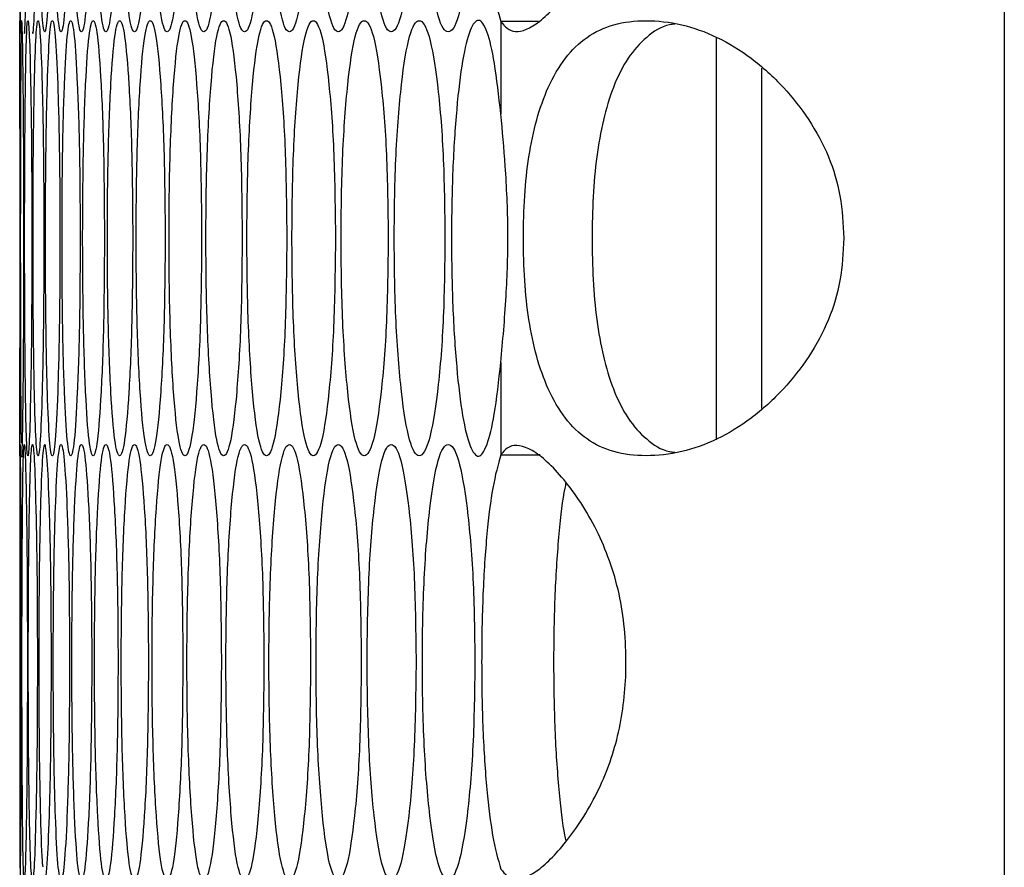
# Model space of a CAD drawing. Units: millimetres. Extents: x -505 to 1570, y -666 to 1372.
# Drawn here: x 505 to 533, y -9 to 14 of the extents above; entities that cross this region are included whole.
import ezdxf

# ---------------------------------------------------------------- set-up
doc = ezdxf.new("R2010")
doc.units = ezdxf.units.MM

msp = doc.modelspace()

# ---------------------------------------------------------------- linework, layer by layer
at = {"color": 7, "linetype": 'Continuous', "lineweight": 25}
for p, q in [((532.654, 515.567), (532.654, -171.433)), ((505.5, 25.787), (505.5, 14.407)), ((518.769, 14.381), (518.769, 11.833)), ((524.715, 2.843), (524.715, 13.951)), ((525.968, 3.713), (525.968, 13.101)), ((518.769, 4.982), (518.769, 2.434)), ((505.5, 2.407), (505.5, -8.973))]:
    msp.add_line(p, q, dxfattribs=at)
for points, knots in [([(506.375, 20.097), (506.373, 20.887), (506.367, 22.466), (506.321, 24.438), (506.26, 25.818), (506.189, 26.237), (506.121, 25.818), (506.068, 24.439), (506.032, 22.467), (506.022, 20.097), (506.032, 17.728), (506.068, 15.756), (506.121, 14.377), (506.189, 13.958), (506.26, 14.377), (506.321, 15.756), (506.367, 17.728), (506.373, 19.308), (506.375, 20.097)], [0, 0, 0, 0, 0.062455, 0.124922, 0.187468, 0.249978, 0.312536, 0.37503, 0.437539, 0.499987, 0.562483, 0.624942, 0.687491, 0.749997, 0.812559, 0.875049, 0.937536, 1, 1, 1, 1]), ([(506.876, 20.097), (506.872, 20.887), (506.866, 22.466), (506.807, 24.438), (506.73, 25.818), (506.639, 26.237), (506.552, 25.818), (506.482, 24.439), (506.435, 22.467), (506.421, 20.097), (506.435, 17.728), (506.482, 15.756), (506.552, 14.377), (506.639, 13.958), (506.73, 14.377), (506.807, 15.756), (506.866, 17.728), (506.872, 19.308), (506.876, 20.097)], [0, 0, 0, 0, 0.062454, 0.124924, 0.187467, 0.249982, 0.312537, 0.375033, 0.437539, 0.499988, 0.562484, 0.624942, 0.687491, 0.749995, 0.812562, 0.87505, 0.937536, 1, 1, 1, 1]), ([(507.488, 20.097), (507.484, 20.887), (507.476, 22.466), (507.406, 24.438), (507.312, 25.818), (507.201, 26.237), (507.095, 25.818), (507.009, 24.439), (506.95, 22.467), (506.932, 20.097), (506.95, 17.728), (507.009, 15.756), (507.095, 14.377), (507.201, 13.958), (507.312, 14.377), (507.406, 15.756), (507.476, 17.728), (507.484, 19.308), (507.488, 20.097)], [0, 0, 0, 0, 0.062455, 0.124926, 0.187468, 0.249979, 0.312537, 0.375031, 0.437536, 0.499986, 0.562482, 0.624943, 0.68749, 0.749996, 0.812559, 0.875052, 0.937535, 1, 1, 1, 1]), ([(508.213, 20.097), (508.209, 20.887), (508.199, 22.466), (508.117, 24.438), (508.007, 25.818), (507.877, 26.237), (507.75, 25.818), (507.647, 24.439), (507.577, 22.467), (507.556, 20.097), (507.577, 17.728), (507.647, 15.756), (507.75, 14.377), (507.877, 13.958), (508.007, 14.377), (508.117, 15.756), (508.199, 17.728), (508.209, 19.308), (508.213, 20.097)], [0, 0, 0, 0, 0.0624548, 0.1249232, 0.1874683, 0.2499803, 0.3125375, 0.3750325, 0.4375388, 0.4999866, 0.5624824, 0.62494, 0.6874888, 0.7499947, 0.812558, 0.8750484, 0.9375361, 1, 1, 1, 1]), ([(509.051, 20.097), (509.045, 20.887), (509.035, 22.466), (508.941, 24.438), (508.814, 25.818), (508.664, 26.237), (508.518, 25.818), (508.399, 24.439), (508.317, 22.467), (508.293, 20.097), (508.317, 17.728), (508.399, 15.756), (508.518, 14.377), (508.664, 13.958), (508.814, 14.377), (508.941, 15.756), (509.035, 17.728), (509.045, 19.308), (509.051, 20.097)], [0, 0, 0, 0, 0.062455, 0.124926, 0.187467, 0.249977, 0.312532, 0.375032, 0.437536, 0.499985, 0.562481, 0.624941, 0.687489, 0.749998, 0.81256, 0.875051, 0.937535, 1, 1, 1, 1]), ([(510.001, 20.097), (509.995, 20.887), (509.983, 22.466), (509.877, 24.438), (509.734, 25.818), (509.564, 26.237), (509.398, 25.818), (509.263, 24.439), (509.169, 22.467), (509.141, 20.097), (509.169, 17.728), (509.263, 15.756), (509.398, 14.377), (509.564, 13.958), (509.734, 14.377), (509.877, 15.756), (509.982, 17.728), (509.994, 19.308), (510.001, 20.097)], [0, 0, 0, 0, 0.062455, 0.124927, 0.187471, 0.249978, 0.312535, 0.375031, 0.437539, 0.499987, 0.562483, 0.624942, 0.687492, 0.749998, 0.812556, 0.87505, 0.937535, 1, 1, 1, 1]), ([(511.063, 20.097), (511.056, 20.887), (511.043, 22.466), (510.925, 24.438), (510.766, 25.818), (510.576, 26.237), (510.39, 25.818), (510.239, 24.439), (510.134, 22.467), (510.102, 20.097), (510.134, 17.728), (510.239, 15.756), (510.39, 14.377), (510.576, 13.958), (510.766, 14.377), (510.925, 15.756), (511.042, 17.728), (511.056, 19.308), (511.063, 20.097)], [0, 0, 0, 0, 0.062454, 0.124924, 0.187469, 0.249983, 0.312533, 0.375034, 0.43754, 0.499987, 0.562483, 0.62494, 0.687489, 0.749995, 0.81256, 0.87505, 0.937536, 1, 1, 1, 1]), ([(512.237, 20.097), (512.229, 20.887), (512.215, 22.466), (512.085, 24.438), (511.91, 25.818), (511.7, 26.237), (511.495, 25.818), (511.327, 24.439), (511.211, 22.467), (511.176, 20.097), (511.211, 17.728), (511.327, 15.756), (511.495, 14.377), (511.7, 13.958), (511.91, 14.377), (512.085, 15.756), (512.215, 17.728), (512.229, 19.308), (512.237, 20.097)], [0, 0, 0, 0, 0.062456, 0.124926, 0.18747, 0.249976, 0.312531, 0.375029, 0.437537, 0.499985, 0.562481, 0.624941, 0.687488, 0.749997, 0.812555, 0.875049, 0.937535, 1, 1, 1, 1]), ([(513.523, 20.097), (513.515, 20.887), (513.499, 22.466), (513.358, 24.438), (513.166, 25.818), (512.937, 26.237), (512.712, 25.818), (512.527, 24.439), (512.4, 22.467), (512.361, 20.097), (512.4, 17.728), (512.527, 15.756), (512.712, 14.377), (512.937, 13.958), (513.166, 14.377), (513.358, 15.756), (513.499, 17.728), (513.515, 19.308), (513.523, 20.097)], [0, 0, 0, 0, 0.062455, 0.124923, 0.187469, 0.249978, 0.312535, 0.375034, 0.437539, 0.499987, 0.562484, 0.62494, 0.687488, 0.749999, 0.81256, 0.875051, 0.937535, 1, 1, 1, 1]), ([(514.921, 20.097), (514.913, 20.887), (514.895, 22.466), (514.742, 24.438), (514.534, 25.818), (514.285, 26.237), (514.041, 25.818), (513.84, 24.439), (513.701, 22.467), (513.659, 20.097), (513.701, 17.728), (513.84, 15.756), (514.041, 14.377), (514.285, 13.958), (514.534, 14.377), (514.742, 15.756), (514.895, 17.728), (514.913, 19.308), (514.921, 20.097)], [0, 0, 0, 0, 0.0624556, 0.1249264, 0.1874663, 0.2499756, 0.3125322, 0.3750343, 0.4375372, 0.4999862, 0.5624831, 0.6249408, 0.6874863, 0.7499914, 0.8125584, 0.8750488, 0.9375354, 1, 1, 1, 1]), ([(516.432, 20.097), (516.422, 20.887), (516.404, 22.466), (516.239, 24.438), (516.014, 25.818), (515.746, 26.237), (515.482, 25.818), (515.264, 24.439), (515.114, 22.467), (515.069, 20.097), (515.114, 17.728), (515.264, 15.756), (515.482, 14.377), (515.746, 13.958), (516.014, 14.377), (516.239, 15.757), (516.403, 17.728), (516.422, 19.308), (516.432, 20.097)], [0, 0, 0, 0, 0.062454, 0.124925, 0.187467, 0.249981, 0.312536, 0.375034, 0.437539, 0.499988, 0.562484, 0.624941, 0.687493, 0.749996, 0.812561, 0.875049, 0.937536, 1, 1, 1, 1]), ([(518.054, 20.097), (518.044, 20.887), (518.024, 22.466), (517.847, 24.438), (517.606, 25.818), (517.318, 26.237), (517.034, 25.818), (516.801, 24.439), (516.639, 22.467), (516.59, 20.097), (516.639, 17.728), (516.801, 15.756), (517.034, 14.377), (517.318, 13.958), (517.606, 14.377), (517.847, 15.756), (518.023, 17.728), (518.044, 19.308), (518.054, 20.097)], [0, 0, 0, 0, 0.062454, 0.124927, 0.187469, 0.249979, 0.312536, 0.375032, 0.437539, 0.499987, 0.562483, 0.624941, 0.687491, 0.749996, 0.812558, 0.875051, 0.937536, 1, 1, 1, 1]), ([(518.769, 14.381), (518.882, 14.251), (519.106, 13.994), (519.818, 14.293), (520.676, 15.212), (521.522, 16.547), (522.101, 18.237), (522.279, 20.088), (522.105, 22.025), (521.43, 23.847), (520.497, 25.221), (519.606, 26.048), (519.02, 26.12), (518.841, 25.902), (518.769, 25.814)], [0, 0, 0, 0, 0.087109, 0.172424, 0.257777, 0.345616, 0.42148, 0.497225, 0.581089, 0.666411, 0.759161, 0.851293, 0.940043, 1, 1, 1, 1]), ([(518.769, 25.814), (518.692, 25.54), (518.545, 25.02), (518.374, 23.665), (518.264, 21.995), (518.229, 20.098), (518.263, 18.207), (518.372, 16.547), (518.542, 15.178), (518.69, 14.658), (518.769, 14.381)], [0, 0, 0, 0, 0.1312383, 0.2496355, 0.3746617, 0.4998155, 0.625104, 0.7484996, 0.8664481, 1, 1, 1, 1]), ([(505.514, 14.098), (505.514, 14.098), (505.516, 13.947), (505.525, 14.447), (505.537, 15.738), (505.548, 17.733), (505.549, 19.309), (505.55, 20.097)], [0, 0, 0, 0, 0.000181, 0.250376, 0.500297, 0.750187, 1, 1, 1, 1]), ([(505.626, 14.098), (505.626, 14.098), (505.636, 13.947), (505.658, 14.447), (505.686, 15.738), (505.709, 17.733), (505.711, 19.309), (505.713, 20.097)], [0, 0, 0, 0, 0.000181, 0.25037, 0.500286, 0.750185, 1, 1, 1, 1]), ([(505.851, 14.098), (505.851, 14.098), (505.867, 13.947), (505.903, 14.447), (505.947, 15.738), (505.982, 17.733), (505.986, 19.309), (505.988, 20.097)], [0, 0, 0, 0, 0.000181, 0.250378, 0.500296, 0.750191, 1, 1, 1, 1]), ([(505.511, 8.407), (505.511, 9.198), (505.51, 10.779), (505.505, 12.738), (505.501, 14.165), (505.5, 14.326), (505.5, 14.407)], [0, 0, 0, 0, 0.249819, 0.499701, 0.749946, 1, 1, 1, 1]), ([(505.617, 8.407), (505.616, 9.197), (505.614, 10.776), (505.598, 12.748), (505.577, 14.128), (505.555, 14.547), (505.538, 14.128), (505.525, 12.749), (505.518, 10.776), (505.517, 8.411), (505.518, 6.025), (505.526, 4.116), (505.534, 2.931), (505.541, 2.782), (505.542, 2.757)], [0, 0, 0, 0, 0.089195, 0.17842, 0.267744, 0.357022, 0.446362, 0.535618, 0.624895, 0.714082, 0.803338, 0.892543, 0.981877, 1, 1, 1, 1]), ([(505.836, 8.407), (505.834, 9.197), (505.831, 10.776), (505.803, 12.748), (505.766, 14.128), (505.724, 14.547), (505.687, 14.128), (505.658, 12.749), (505.64, 10.777), (505.634, 8.407), (505.64, 6.038), (505.658, 4.066), (505.687, 2.687), (505.724, 2.268), (505.766, 2.687), (505.803, 4.067), (505.831, 6.038), (505.834, 7.618), (505.836, 8.407)], [0, 0, 0, 0, 0.062454, 0.124923, 0.187466, 0.249977, 0.312537, 0.375031, 0.437538, 0.499987, 0.562484, 0.624941, 0.68749, 0.749998, 0.81256, 0.875049, 0.937536, 1, 1, 1, 1]), ([(506.167, 8.407), (506.165, 9.197), (506.16, 10.776), (506.12, 12.748), (506.067, 14.128), (506.006, 14.547), (505.948, 14.128), (505.903, 12.749), (505.873, 10.777), (505.864, 8.407), (505.873, 6.038), (505.903, 4.066), (505.948, 2.687), (506.006, 2.268), (506.067, 2.687), (506.12, 4.066), (506.16, 6.038), (506.165, 7.618), (506.167, 8.407)], [0, 0, 0, 0, 0.062453, 0.124926, 0.187472, 0.249981, 0.312532, 0.375032, 0.43754, 0.499987, 0.562483, 0.624944, 0.687488, 0.749993, 0.812561, 0.875052, 0.937536, 1, 1, 1, 1]), ([(506.611, 8.407), (506.608, 9.197), (506.602, 10.776), (506.55, 12.748), (506.481, 14.128), (506.4, 14.547), (506.322, 14.128), (506.261, 12.749), (506.219, 10.777), (506.207, 8.407), (506.219, 6.038), (506.261, 4.066), (506.322, 2.687), (506.4, 2.268), (506.481, 2.687), (506.55, 4.066), (506.602, 6.038), (506.608, 7.618), (506.611, 8.407)], [0, 0, 0, 0, 0.062454, 0.124926, 0.187467, 0.249979, 0.312532, 0.375032, 0.437536, 0.499985, 0.56248, 0.624938, 0.687487, 0.749994, 0.812558, 0.87505, 0.937536, 1, 1, 1, 1]), ([(507.168, 8.407), (507.164, 9.197), (507.157, 10.776), (507.093, 12.748), (507.007, 14.128), (506.906, 14.547), (506.809, 14.128), (506.731, 12.749), (506.678, 10.777), (506.662, 8.407), (506.678, 6.038), (506.731, 4.066), (506.809, 2.687), (506.906, 2.268), (507.007, 2.687), (507.093, 4.067), (507.157, 6.038), (507.164, 7.618), (507.168, 8.407)], [0, 0, 0, 0, 0.062454, 0.124924, 0.187469, 0.249982, 0.312534, 0.375031, 0.437538, 0.499987, 0.562482, 0.624942, 0.687488, 0.749996, 0.81256, 0.87505, 0.937535, 1, 1, 1, 1]), ([(507.837, 8.407), (507.832, 9.197), (507.824, 10.776), (507.748, 12.748), (507.645, 14.128), (507.525, 14.547), (507.408, 14.128), (507.314, 12.749), (507.249, 10.777), (507.23, 8.407), (507.249, 6.038), (507.314, 4.066), (507.408, 2.687), (507.525, 2.268), (507.645, 2.687), (507.748, 4.066), (507.824, 6.038), (507.832, 7.618), (507.837, 8.407)], [0, 0, 0, 0, 0.062454, 0.124925, 0.187471, 0.249976, 0.312532, 0.375029, 0.437539, 0.499986, 0.562482, 0.624942, 0.687487, 0.749993, 0.812561, 0.875053, 0.937535, 1, 1, 1, 1]), ([(508.618, 8.407), (508.613, 9.197), (508.603, 10.776), (508.515, 12.748), (508.397, 14.128), (508.256, 14.547), (508.12, 14.128), (508.009, 12.749), (507.933, 10.777), (507.91, 8.407), (507.933, 6.038), (508.009, 4.066), (508.12, 2.687), (508.256, 2.268), (508.397, 2.687), (508.515, 4.066), (508.603, 6.038), (508.613, 7.618), (508.618, 8.407)], [0, 0, 0, 0, 0.062453, 0.124923, 0.187468, 0.249981, 0.312533, 0.375032, 0.43754, 0.499988, 0.562484, 0.624941, 0.687489, 0.749996, 0.812561, 0.875051, 0.937536, 1, 1, 1, 1]), ([(509.512, 8.407), (509.506, 9.197), (509.495, 10.776), (509.395, 12.748), (509.26, 14.128), (509.1, 14.547), (508.944, 14.128), (508.817, 12.749), (508.729, 10.777), (508.703, 8.407), (508.729, 6.038), (508.817, 4.066), (508.944, 2.687), (509.1, 2.268), (509.26, 2.687), (509.395, 4.066), (509.494, 6.038), (509.506, 7.618), (509.512, 8.407)], [0, 0, 0, 0, 0.062454, 0.124928, 0.187469, 0.249978, 0.312536, 0.375031, 0.437538, 0.499987, 0.562485, 0.624942, 0.687491, 0.749998, 0.812558, 0.87505, 0.937535, 1, 1, 1, 1]), ([(510.518, 8.407), (510.511, 9.197), (510.498, 10.776), (510.387, 12.748), (510.236, 14.128), (510.056, 14.547), (509.88, 14.128), (509.737, 12.749), (509.638, 10.777), (509.608, 8.407), (509.638, 6.038), (509.737, 4.066), (509.88, 2.687), (510.056, 2.268), (510.236, 2.687), (510.387, 4.066), (510.498, 6.038), (510.511, 7.618), (510.518, 8.407)], [0, 0, 0, 0, 0.062455, 0.124923, 0.18747, 0.249983, 0.312533, 0.375031, 0.437538, 0.499987, 0.562483, 0.62494, 0.687487, 0.749992, 0.812557, 0.875049, 0.937535, 1, 1, 1, 1]), ([(511.636, 8.407), (511.629, 9.197), (511.615, 10.776), (511.491, 12.748), (511.324, 14.128), (511.124, 14.547), (510.929, 14.128), (510.769, 12.749), (510.658, 10.777), (510.625, 8.407), (510.658, 6.038), (510.769, 4.066), (510.929, 2.687), (511.124, 2.268), (511.324, 2.687), (511.491, 4.066), (511.615, 6.038), (511.629, 7.618), (511.636, 8.407)], [0, 0, 0, 0, 0.0624539, 0.1249248, 0.1874688, 0.2499779, 0.312536, 0.37503, 0.4375391, 0.4999874, 0.5624837, 0.6249427, 0.687491, 0.7499977, 0.8125584, 0.8750533, 0.9375351, 1, 1, 1, 1]), ([(512.866, 8.407), (512.858, 9.197), (512.843, 10.776), (512.708, 12.748), (512.524, 14.128), (512.305, 14.547), (512.09, 14.128), (511.913, 12.749), (511.791, 10.777), (511.755, 8.407), (511.791, 6.038), (511.913, 4.066), (512.089, 2.687), (512.305, 2.268), (512.524, 2.687), (512.708, 4.066), (512.843, 6.038), (512.858, 7.618), (512.866, 8.407)], [0, 0, 0, 0, 0.062454, 0.124926, 0.18747, 0.24998, 0.312531, 0.37503, 0.437538, 0.499987, 0.562484, 0.624942, 0.687489, 0.749996, 0.812557, 0.875052, 0.937535, 1, 1, 1, 1]), ([(514.208, 8.407), (514.2, 9.197), (514.183, 10.776), (514.036, 12.748), (513.836, 14.128), (513.597, 14.547), (513.362, 14.128), (513.17, 12.749), (513.036, 10.777), (512.996, 8.407), (513.036, 6.038), (513.17, 4.066), (513.362, 2.687), (513.597, 2.268), (513.836, 2.687), (514.036, 4.066), (514.183, 6.038), (514.2, 7.618), (514.208, 8.407)], [0, 0, 0, 0, 0.062454, 0.124924, 0.187471, 0.249979, 0.312535, 0.375035, 0.437541, 0.499989, 0.562485, 0.624944, 0.687494, 0.749998, 0.812558, 0.875051, 0.937535, 1, 1, 1, 1]), ([(515.663, 8.407), (515.654, 9.197), (515.636, 10.776), (515.476, 12.748), (515.26, 14.128), (515.002, 14.547), (514.747, 14.128), (514.538, 12.749), (514.393, 10.777), (514.35, 8.407), (514.393, 6.038), (514.538, 4.066), (514.747, 2.687), (515.002, 2.268), (515.26, 2.687), (515.476, 4.067), (515.635, 6.038), (515.653, 7.618), (515.663, 8.407)], [0, 0, 0, 0, 0.062455, 0.124924, 0.187468, 0.249979, 0.312537, 0.375031, 0.43754, 0.499988, 0.562485, 0.624943, 0.687492, 0.749998, 0.812561, 0.87505, 0.937534, 1, 1, 1, 1]), ([(517.229, 8.407), (517.219, 9.197), (517.2, 10.776), (517.029, 12.748), (516.796, 14.128), (516.518, 14.547), (516.244, 14.128), (516.019, 12.749), (515.862, 10.777), (515.815, 8.407), (515.862, 6.038), (516.019, 4.066), (516.244, 2.687), (516.518, 2.268), (516.796, 2.687), (517.029, 4.066), (517.2, 6.038), (517.219, 7.618), (517.229, 8.407)], [0, 0, 0, 0, 0.062453, 0.124924, 0.187471, 0.249976, 0.312534, 0.375031, 0.43754, 0.499988, 0.562484, 0.624942, 0.687488, 0.749995, 0.812558, 0.875051, 0.937536, 1, 1, 1, 1]), ([(518.769, 11.833), (518.714, 12.33), (518.607, 13.287), (518.391, 14.183), (518.157, 14.523), (517.92, 14.223), (517.707, 13.383), (517.542, 12.015), (517.432, 10.313), (517.398, 8.408), (517.432, 6.503), (517.542, 4.801), (517.707, 3.431), (517.92, 2.594), (518.156, 2.287), (518.388, 2.624), (518.604, 3.511), (518.712, 4.472), (518.769, 4.982)], [0, 0, 0, 0, 0.064918, 0.124749, 0.18728, 0.249876, 0.312439, 0.374946, 0.437475, 0.49994, 0.56246, 0.62493, 0.68749, 0.750008, 0.812682, 0.874361, 0.93334, 1, 1, 1, 1]), ([(528.228, 8.407), (528.208, 8.798), (528.17, 9.567), (527.721, 11.056), (526.824, 12.373), (525.694, 13.398), (524.731, 13.988), (523.735, 14.337), (522.762, 14.443), (521.877, 14.337), (521.127, 13.989), (520.522, 13.398), (519.928, 12.374), (519.567, 11.057), (519.414, 9.568), (519.381, 8.407), (519.414, 7.247), (519.567, 5.758), (519.928, 4.441), (520.522, 3.417), (521.127, 2.826), (521.877, 2.478), (522.762, 2.371), (523.735, 2.478), (524.731, 2.826), (525.695, 3.417), (526.823, 4.442), (527.72, 5.758), (528.169, 7.247), (528.208, 8.016), (528.228, 8.407)], [0, 0, 0, 0, 0.02991, 0.058855, 0.11865, 0.151643, 0.183673, 0.216034, 0.249983, 0.283963, 0.316337, 0.348353, 0.381321, 0.441137, 0.470086, 0.499993, 0.529938, 0.5589, 0.618662, 0.651662, 0.683693, 0.71605, 0.749997, 0.783991, 0.816366, 0.848381, 0.881339, 0.941119, 0.970073, 1, 1, 1, 1]), ([(519.81, 14.381), (519.793, 14.381), (519.447, 14.381), (519.1, 14.381), (518.769, 14.381)], [0, 0, 0, 0, 0.046774, 1, 1, 1, 1]), ([(523.569, 14.314), (523.52, 14.308), (523.222, 14.271), (522.772, 13.97), (522.247, 13.392), (521.736, 12.344), (521.356, 10.691), (521.251, 8.407), (521.356, 6.124), (521.736, 4.471), (522.247, 3.424), (522.772, 2.844), (523.222, 2.544), (523.519, 2.507), (523.568, 2.501)], [0, 0, 0, 0, 0.013481, 0.081161, 0.149706, 0.222373, 0.359845, 0.500036, 0.640351, 0.777701, 0.850433, 0.918995, 0.986657, 1, 1, 1, 1]), ([(518.769, 4.982), (518.823, 5.573), (518.924, 6.692), (518.988, 8.614), (518.904, 10.38), (518.813, 11.365), (518.769, 11.833)], [0, 0, 0, 0, 0.278442, 0.527104, 0.775748, 1, 1, 1, 1]), ([(505.5, 2.407), (505.5, 2.488), (505.501, 2.649), (505.505, 4.077), (505.51, 6.036), (505.511, 7.617), (505.511, 8.407)], [0, 0, 0, 0, 0.2502423, 0.5001912, 0.7501419, 1, 1, 1, 1]), ([(505.556, 2.408), (505.556, 2.408), (505.562, 2.27), (505.577, 2.75), (505.598, 4.049), (505.614, 6.043), (505.616, 7.619), (505.617, 8.407)], [0, 0, 0, 0, 0.000181, 0.25038, 0.500306, 0.750194, 1, 1, 1, 1]), ([(505.55, -3.283), (505.549, -2.493), (505.548, -0.914), (505.537, 1.058), (505.525, 2.438), (505.513, 2.857), (505.505, 2.438), (505.501, 1.059), (505.5, -0.914), (505.5, -3.279), (505.5, -5.665), (505.501, -7.574), (505.504, -8.759), (505.507, -8.907), (505.507, -8.932)], [0, 0, 0, 0, 0.089203, 0.178429, 0.267755, 0.357035, 0.446385, 0.535644, 0.624918, 0.714111, 0.803375, 0.892578, 0.981914, 1, 1, 1, 1]), ([(505.713, -3.283), (505.711, -2.493), (505.709, -0.914), (505.686, 1.058), (505.657, 2.438), (505.626, 2.857), (505.598, 2.438), (505.578, 1.059), (505.565, -0.913), (505.561, -3.283), (505.565, -5.652), (505.578, -7.624), (505.598, -9.003), (505.626, -9.422), (505.657, -9.003), (505.686, -7.624), (505.709, -5.652), (505.711, -4.072), (505.713, -3.283)], [0, 0, 0, 0, 0.062456, 0.124926, 0.187471, 0.249979, 0.312535, 0.375032, 0.437538, 0.499987, 0.562485, 0.624942, 0.687488, 0.749999, 0.812558, 0.875049, 0.937535, 1, 1, 1, 1]), ([(505.988, -3.283), (505.986, -2.493), (505.982, -0.914), (505.947, 1.058), (505.902, 2.438), (505.851, 2.857), (505.803, 2.438), (505.767, 1.059), (505.742, -0.913), (505.735, -3.283), (505.742, -5.652), (505.767, -7.624), (505.803, -9.003), (505.851, -9.422), (505.902, -9.003), (505.947, -7.624), (505.982, -5.652), (505.986, -4.072), (505.988, -3.283)], [0, 0, 0, 0, 0.062456, 0.124926, 0.187467, 0.249977, 0.312535, 0.375032, 0.437537, 0.499986, 0.562484, 0.62494, 0.68749, 0.749997, 0.812558, 0.87505, 0.937536, 1, 1, 1, 1]), ([(506.375, -3.283), (506.373, -2.493), (506.367, -0.914), (506.321, 1.058), (506.26, 2.438), (506.189, 2.857), (506.121, 2.438), (506.068, 1.059), (506.032, -0.914), (506.022, -3.279), (506.032, -5.665), (506.069, -7.575), (506.106, -8.762), (506.133, -8.91), (506.137, -8.936)], [0, 0, 0, 0, 0.089134, 0.178285, 0.267548, 0.35676, 0.44604, 0.53523, 0.62444, 0.713563, 0.802757, 0.891897, 0.981163, 1, 1, 1, 1]), ([(506.876, -3.283), (506.872, -2.493), (506.866, -0.914), (506.807, 1.058), (506.73, 2.438), (506.639, 2.857), (506.552, 2.438), (506.482, 1.059), (506.435, -0.913), (506.421, -3.283), (506.435, -5.652), (506.482, -7.624), (506.552, -9.003), (506.639, -9.422), (506.73, -9.003), (506.807, -7.623), (506.866, -5.652), (506.872, -4.072), (506.876, -3.283)], [0, 0, 0, 0, 0.062455, 0.124924, 0.187467, 0.249982, 0.312538, 0.375033, 0.437539, 0.499988, 0.562486, 0.624943, 0.687491, 0.749996, 0.812562, 0.87505, 0.937536, 1, 1, 1, 1]), ([(507.488, -3.283), (507.484, -2.493), (507.476, -0.914), (507.406, 1.058), (507.312, 2.438), (507.201, 2.857), (507.095, 2.438), (507.009, 1.059), (506.95, -0.913), (506.932, -3.283), (506.95, -5.652), (507.009, -7.624), (507.095, -9.003), (507.201, -9.422), (507.312, -9.003), (507.406, -7.624), (507.476, -5.652), (507.484, -4.072), (507.488, -3.283)], [0, 0, 0, 0, 0.062456, 0.124926, 0.187468, 0.24998, 0.312537, 0.37503, 0.437536, 0.499986, 0.562483, 0.624943, 0.68749, 0.749997, 0.812559, 0.875053, 0.937535, 1, 1, 1, 1]), ([(508.213, -3.283), (508.209, -2.493), (508.199, -0.914), (508.117, 1.058), (508.007, 2.438), (507.877, 2.857), (507.75, 2.438), (507.647, 1.059), (507.577, -0.913), (507.556, -3.283), (507.577, -5.652), (507.647, -7.624), (507.75, -9.003), (507.877, -9.422), (508.007, -9.003), (508.117, -7.623), (508.199, -5.652), (508.209, -4.072), (508.213, -3.283)], [0, 0, 0, 0, 0.062456, 0.124923, 0.187469, 0.249981, 0.312538, 0.375032, 0.437539, 0.499986, 0.562484, 0.624941, 0.687489, 0.749995, 0.812558, 0.875049, 0.937536, 1, 1, 1, 1]), ([(509.051, -3.283), (509.045, -2.493), (509.035, -0.914), (508.941, 1.058), (508.814, 2.438), (508.664, 2.857), (508.518, 2.438), (508.399, 1.059), (508.317, -0.913), (508.293, -3.283), (508.317, -5.652), (508.399, -7.624), (508.518, -9.003), (508.664, -9.422), (508.814, -9.003), (508.941, -7.624), (509.035, -5.652), (509.045, -4.072), (509.051, -3.283)], [0, 0, 0, 0, 0.062456, 0.124926, 0.187467, 0.249978, 0.312533, 0.375031, 0.437536, 0.499985, 0.562482, 0.624941, 0.687489, 0.749999, 0.812561, 0.875052, 0.937535, 1, 1, 1, 1]), ([(510.001, -3.283), (509.995, -2.493), (509.983, -0.914), (509.877, 1.058), (509.734, 2.438), (509.564, 2.857), (509.398, 2.438), (509.263, 1.059), (509.169, -0.913), (509.141, -3.283), (509.169, -5.652), (509.263, -7.624), (509.398, -9.003), (509.564, -9.422), (509.734, -9.003), (509.877, -7.624), (509.982, -5.652), (509.994, -4.072), (510.001, -3.283)], [0, 0, 0, 0, 0.062456, 0.124927, 0.187471, 0.249978, 0.312535, 0.375031, 0.437539, 0.499987, 0.562484, 0.624943, 0.687492, 0.749998, 0.812556, 0.875051, 0.937535, 1, 1, 1, 1]), ([(511.063, -3.283), (511.056, -2.493), (511.043, -0.914), (510.925, 1.058), (510.766, 2.438), (510.576, 2.857), (510.39, 2.438), (510.239, 1.059), (510.134, -0.913), (510.102, -3.283), (510.134, -5.652), (510.239, -7.624), (510.39, -9.003), (510.576, -9.422), (510.766, -9.003), (510.925, -7.624), (511.042, -5.652), (511.056, -4.072), (511.063, -3.283)], [0, 0, 0, 0, 0.062455, 0.124924, 0.18747, 0.249983, 0.312534, 0.375034, 0.43754, 0.499987, 0.562484, 0.62494, 0.687489, 0.749995, 0.81256, 0.87505, 0.937536, 1, 1, 1, 1]), ([(512.237, -3.283), (512.229, -2.493), (512.215, -0.914), (512.085, 1.058), (511.91, 2.438), (511.7, 2.857), (511.495, 2.438), (511.327, 1.059), (511.211, -0.913), (511.176, -3.283), (511.211, -5.652), (511.327, -7.624), (511.495, -9.003), (511.7, -9.422), (511.91, -9.003), (512.085, -7.624), (512.215, -5.652), (512.229, -4.072), (512.237, -3.283)], [0, 0, 0, 0, 0.062456, 0.124926, 0.18747, 0.249976, 0.312531, 0.375029, 0.437537, 0.499985, 0.562483, 0.624941, 0.687488, 0.749998, 0.812555, 0.87505, 0.937535, 1, 1, 1, 1]), ([(513.523, -3.283), (513.515, -2.493), (513.499, -0.914), (513.358, 1.058), (513.166, 2.438), (512.937, 2.857), (512.712, 2.438), (512.527, 1.059), (512.4, -0.913), (512.361, -3.283), (512.4, -5.652), (512.527, -7.624), (512.712, -9.003), (512.937, -9.422), (513.166, -9.003), (513.358, -7.624), (513.499, -5.652), (513.515, -4.072), (513.523, -3.283)], [0, 0, 0, 0, 0.062456, 0.124924, 0.18747, 0.249978, 0.312535, 0.375034, 0.437539, 0.499987, 0.562485, 0.624941, 0.687488, 0.75, 0.81256, 0.875051, 0.937535, 1, 1, 1, 1]), ([(514.921, -3.283), (514.913, -2.493), (514.895, -0.914), (514.742, 1.058), (514.534, 2.438), (514.285, 2.857), (514.041, 2.438), (513.84, 1.059), (513.701, -0.913), (513.659, -3.283), (513.701, -5.652), (513.84, -7.624), (514.041, -9.003), (514.285, -9.422), (514.534, -9.003), (514.742, -7.624), (514.895, -5.652), (514.913, -4.072), (514.921, -3.283)], [0, 0, 0, 0, 0.062456, 0.124926, 0.187467, 0.249976, 0.312532, 0.375034, 0.437537, 0.499986, 0.562484, 0.624941, 0.687487, 0.749992, 0.812559, 0.875049, 0.937535, 1, 1, 1, 1]), ([(516.432, -3.283), (516.422, -2.493), (516.404, -0.914), (516.239, 1.058), (516.014, 2.438), (515.746, 2.857), (515.482, 2.438), (515.264, 1.059), (515.114, -0.913), (515.069, -3.283), (515.114, -5.652), (515.264, -7.624), (515.482, -9.003), (515.746, -9.422), (516.014, -9.003), (516.239, -7.623), (516.403, -5.652), (516.422, -4.072), (516.432, -3.283)], [0, 0, 0, 0, 0.062455, 0.124925, 0.187468, 0.249982, 0.312536, 0.375033, 0.437539, 0.499988, 0.562486, 0.624942, 0.687493, 0.749996, 0.812562, 0.87505, 0.937536, 1, 1, 1, 1]), ([(518.054, -3.283), (518.044, -2.493), (518.024, -0.914), (517.847, 1.058), (517.606, 2.438), (517.318, 2.857), (517.034, 2.438), (516.801, 1.059), (516.639, -0.913), (516.59, -3.283), (516.639, -5.652), (516.801, -7.624), (517.034, -9.003), (517.318, -9.422), (517.606, -9.003), (517.847, -7.624), (518.023, -5.652), (518.044, -4.072), (518.054, -3.283)], [0, 0, 0, 0, 0.062454, 0.124927, 0.18747, 0.24998, 0.312536, 0.375032, 0.437539, 0.499987, 0.562484, 0.624941, 0.687491, 0.749996, 0.812558, 0.875052, 0.937536, 1, 1, 1, 1]), ([(518.769, -8.999), (518.882, -9.129), (519.106, -9.386), (519.818, -9.087), (520.676, -8.168), (521.522, -6.833), (522.101, -5.143), (522.279, -3.292), (522.105, -1.355), (521.43, 0.467), (520.497, 1.841), (519.606, 2.668), (519.02, 2.74), (518.841, 2.522), (518.769, 2.434)], [0, 0, 0, 0, 0.087109, 0.172424, 0.257777, 0.345616, 0.42148, 0.497226, 0.58109, 0.666411, 0.75916, 0.851293, 0.940044, 1, 1, 1, 1]), ([(518.769, 2.434), (518.692, 2.16), (518.545, 1.64), (518.374, 0.285), (518.264, -1.385), (518.229, -3.282), (518.263, -5.173), (518.372, -6.833), (518.542, -8.202), (518.69, -8.722), (518.769, -8.999)], [0, 0, 0, 0, 0.1312381, 0.2496351, 0.3746628, 0.4998164, 0.6251046, 0.7485, 0.8664484, 1, 1, 1, 1]), ([(518.769, 2.434), (519.431, 2.434), (520.094, 2.434), (519.761, 2.434), (519.76, 2.434)], [0, 0, 0, 0, 0.999623, 1, 1, 1, 1]), ([(520.566, 1.653), (520.554, 1.606), (520.474, 1.29), (520.36, 0.263), (520.248, -1.38), (520.214, -3.282), (520.247, -5.179), (520.358, -6.811), (520.471, -7.847), (520.552, -8.164), (520.564, -8.215)], [0, 0, 0, 0, 0.026514, 0.178631, 0.339313, 0.500201, 0.661261, 0.819845, 0.971386, 1, 1, 1, 1]), ([(505.514, -9.282), (505.514, -9.282), (505.516, -9.447), (505.525, -8.927), (505.537, -7.644), (505.548, -5.647), (505.549, -4.071), (505.55, -3.283)], [0, 0, 0, 0, 0.000182, 0.250377, 0.500299, 0.750187, 1, 1, 1, 1]), ([(506.189, -9.282), (506.189, -9.282), (506.211, -9.446), (506.26, -8.927), (506.321, -7.644), (506.367, -5.647), (506.373, -4.071), (506.375, -3.283)], [0, 0, 0, 0, 0.000182, 0.25038, 0.500297, 0.750194, 1, 1, 1, 1])]:
    msp.add_open_spline(points, degree=3, knots=knots, dxfattribs=at)

doc.saveas('drawing.dxf')
